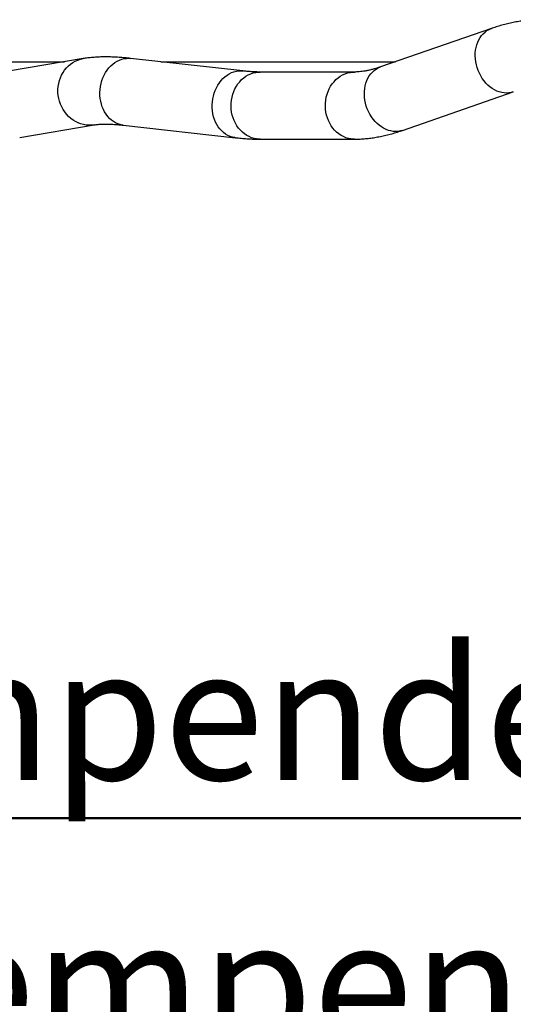
# Model space of a CAD drawing. Units: millimetres. Extents: x 0 to 42, y 0 to 29.8.
# Drawn here: x 9.4 to 10.7, y 20 to 22.6 of the extents above; entities that cross this region are included whole.
import ezdxf

# ---------------------------------------------------------------- set-up
doc = ezdxf.new("R2010")
doc.units = ezdxf.units.MM
doc.layers.add('LE_NORM', color=179, linetype='Continuous', lineweight=50)
doc.styles.add('SLDTEXTSTYLE0', font='TXT', dxfattribs={"width": 0.605})
doc.dimstyles.new('SLDDIMSTYLE1', dxfattribs={"dimtxt": 0.35, "dimasz": 0.3, "dimexe": 0, "dimexo": 0.0625, "dimgap": 0.0875, "dimtad": 1, "dimlfac": 50, "dimrnd": 1e-09, "dimzin": 12, "dimdsep": 46, "dimtxsty": 'SLDTEXTSTYLE0', "dimsah": 1, "dimcen": 0.09, "dimadec": 0, "dimazin": 3, "dimtfac": 1, "dimtofl": 0, "dimtmove": 0, "dimatfit": 3, "dimfxl": 0, "dimfrac": 2, "dimtolj": 1, "dimtzin": 12, "dimarcsym": 0})

# ---------------------------------------------------------------- blocks, each defined once
blk = doc.blocks.new('_D_18')
at = {"layer": 'LE_NORM'}
for p, q in [((4.8831, 22.36), (4.8831, 20.357)), ((18.0831, 22.36), (18.0831, 20.357)), ((4.8831, 20.4561), (18.0831, 20.4561))]:
    blk.add_line(p, q, dxfattribs=at)
for points in [[(4.8831, 20.4561), (5.1831, 20.3561), (5.1831, 20.5561)], [(18.0831, 20.4561), (17.7831, 20.5561), (17.7831, 20.3561)]]:
    blk.add_solid(points, dxfattribs=at)
at = {"layer": 'LE_NORM', "char_height": 0.35, "attachment_point": 1, "style": 'SLDTEXTSTYLE0'}
for s, insert in [('Valdempende zone vaste ondergrond', (7.8108, 20.9073)), ('660', (14.4978, 20.9073))]:
    blk.add_mtext(s, dxfattribs=dict(at, insert=insert))
blk = doc.blocks.new('_D_19')
at = {"layer": 'LE_NORM'}
for p, q in [((3.8831, 22.36), (3.8831, 19.0946)), ((19.0831, 22.36), (19.0831, 19.0946)), ((3.8831, 19.1937), (19.0831, 19.1937))]:
    blk.add_line(p, q, dxfattribs=at)
for points in [[(3.8831, 19.1937), (4.1831, 19.0937), (4.1831, 19.2937)], [(19.0831, 19.1937), (18.7831, 19.2937), (18.7831, 19.0937)]]:
    blk.add_solid(points, dxfattribs=at)
at = {"layer": 'LE_NORM', "char_height": 0.35, "attachment_point": 1, "style": 'SLDTEXTSTYLE0'}
for s, insert in [('Valdempende zone losse ondergrond', (8.2058, 20.1893)), ('Obstakelvrije zone (vaste en losse ondergrond)', (6.9669, 19.6448)), ('760', (15.3417, 19.6448))]:
    blk.add_mtext(s, dxfattribs=dict(at, insert=insert))

msp = doc.modelspace()

# ---------------------------------------------------------------- linework, layer by layer
at = {"color": 7, "linetype": 'Continuous', "lineweight": 25}
for p, q in [((10.656927, 22.5472574), (10.3630612, 22.4455329)), ((9.3511131, 22.459104), (9.5252239, 22.459104)), ((9.5746024, 22.4673997), (9.3766963, 22.434151)), ((9.9979288, 22.4348302), (9.7002766, 22.4680789)), ((9.7806222, 22.459104), (10.402266, 22.459104)), ((10.2936613, 22.432004), (10.0436613, 22.432004)), ((10.4212224, 22.2775147), (10.7150882, 22.3792392)), ((9.4061543, 22.2588083), (9.6040605, 22.292057)), ((9.6805385, 22.2913779), (9.9781908, 22.2581292)), ((10.0436613, 22.254204), (10.2936613, 22.254204))]:
    msp.add_line(p, q, dxfattribs=at)
at = {"color": 8, "linetype": 'Continuous', "lineweight": 25, "flags": 128}
for points in [[(10.7150618, 22.3792301), (10.7095614, 22.3776468), (10.7033748, 22.3765784), (10.6970483, 22.3762079), (10.690633, 22.3765381), (10.6841804, 22.3775665), (10.6777425, 22.3792848), (10.6713712, 22.3816791), (10.6651177, 22.3847301), (10.6590324, 22.3884133), (10.6531643, 22.392699), (10.6475606, 22.3975528), (10.6422665, 22.4029355), (10.6373246, 22.4088038), (10.6327746, 22.4151104), (10.6286532, 22.4218046), (10.6249936, 22.4288326), (10.6218253, 22.4361376), (10.6191737, 22.4436608), (10.6170602, 22.4513418), (10.6155019, 22.4591187), (10.6145112, 22.4669288), (10.6140961, 22.4747093), (10.6142601, 22.4823975), (10.6150017, 22.4899315), (10.616315, 22.4972507), (10.6181895, 22.5042961), (10.62061, 22.511011), (10.623557, 22.5173414), (10.6270068, 22.5232362), (10.6309317, 22.5286481), (10.6353, 22.5335334), (10.6400766, 22.5378528), (10.645223, 22.5415715), (10.6506977, 22.5446596), (10.6564568, 22.5470922), (10.6569295, 22.5472583)], [(9.6040099, 22.2920485), (9.5968662, 22.291205), (9.5895489, 22.2910553), (9.58223, 22.2916195), (9.5749682, 22.2928931), (9.567822, 22.2948658), (9.560849, 22.2975218), (9.5541054, 22.3008397), (9.5476454, 22.3047928), (9.541521, 22.3093492), (9.5357815, 22.3144722), (9.5304732, 22.3201206), (9.5256388, 22.326249), (9.5213172, 22.332808), (9.5175432, 22.3397447), (9.5143472, 22.3470034), (9.511755, 22.3545255), (9.5097873, 22.3622506), (9.5084601, 22.3701163), (9.507784, 22.3780595), (9.5077645, 22.3860161), (9.5084017, 22.3939221), (9.5096905, 22.4017138), (9.5116206, 22.4093285), (9.5141763, 22.4167049), (9.5173371, 22.4237835), (9.5210776, 22.4305075), (9.5253676, 22.4368226), (9.5301726, 22.442678), (9.535454, 22.4480266), (9.5411691, 22.4528252), (9.547272, 22.4570354), (9.5537135, 22.4606231), (9.5604418, 22.4635595), (9.5674027, 22.465821), (9.5745402, 22.4673892), (9.5746063, 22.4674004)], [(9.6805385, 22.2913779), (9.6786592, 22.2916195), (9.6723907, 22.2928931), (9.6662672, 22.2948658), (9.6603381, 22.2975218), (9.654651, 22.3008397), (9.6492519, 22.3047928), (9.6441841, 22.3093492), (9.6394885, 22.3144722), (9.6352029, 22.3201206), (9.6313617, 22.326249), (9.627996, 22.332808), (9.6251327, 22.3397447), (9.622795, 22.3470034), (9.6210017, 22.3545255), (9.6197672, 22.3622506), (9.6191014, 22.3701163), (9.6190098, 22.3780595), (9.619493, 22.3860161), (9.6205472, 22.3939221), (9.6221638, 22.4017138), (9.6243299, 22.4093285), (9.627028, 22.4167049), (9.6302365, 22.4237835), (9.6339293, 22.4305075), (9.6380769, 22.4368226), (9.6426459, 22.442678), (9.6475994, 22.4480266), (9.6528975, 22.4528252), (9.6584977, 22.4570354), (9.6643548, 22.4606231), (9.6704216, 22.4635595), (9.6766494, 22.465821), (9.6829879, 22.4673892), (9.6893862, 22.4682517), (9.6957927, 22.4684015), (9.7002766, 22.4680789)], [(9.9781921, 22.258129), (9.9763115, 22.2583708), (9.9700429, 22.2596444), (9.9639194, 22.2616171), (9.9579903, 22.2642731), (9.9523033, 22.267591), (9.9469042, 22.2715441), (9.9418364, 22.2761004), (9.9371408, 22.2812235), (9.9328551, 22.2868719), (9.929014, 22.2930003), (9.9256482, 22.2995593), (9.922785, 22.306496), (9.9204473, 22.3137547), (9.9186539, 22.3212768), (9.9174194, 22.3290019), (9.9167537, 22.3368676), (9.916662, 22.3448108), (9.9171452, 22.3527674), (9.9181994, 22.3606734), (9.9198161, 22.3684651), (9.9219822, 22.3760798), (9.9246803, 22.3834561), (9.9278887, 22.3905348), (9.9315816, 22.3972587), (9.9357292, 22.4035738), (9.9402981, 22.4094293), (9.9452516, 22.4147778), (9.9505498, 22.4195765), (9.95615, 22.4237867), (9.9620071, 22.4273744), (9.9680739, 22.4303108), (9.9743017, 22.4325723), (9.9806402, 22.4341405), (9.9870385, 22.435003), (9.993445, 22.4351528), (9.9979262, 22.4348305)], [(10.0436613, 22.254204), (10.0413581, 22.2542438), (10.0344692, 22.2548399), (10.0276542, 22.2561467), (10.0209682, 22.2581536), (10.0144649, 22.2608445), (10.0081966, 22.2641976), (10.0022139, 22.2681861), (9.9965649, 22.2727778), (9.991295, 22.2779357), (9.9864468, 22.2836183), (9.9820593, 22.2897799), (9.9781677, 22.2963707), (9.9748035, 22.3033379), (9.9719936, 22.3106252), (9.9697608, 22.318174), (9.968123, 22.3259236), (9.9670934, 22.3338114), (9.9666803, 22.3417741), (9.9668869, 22.3497475), (9.9677117, 22.3576674), (9.969148, 22.3654701), (9.9711843, 22.3730927), (9.9738041, 22.3804738), (9.9769863, 22.387554), (9.9807054, 22.3942764), (9.9849313, 22.4005867), (9.9896301, 22.4064343), (9.994764, 22.4117719), (10.0002915, 22.4165566), (10.0061682, 22.42075), (10.0123468, 22.4243182), (10.0187775, 22.4272325), (10.0254086, 22.4294695), (10.0321866, 22.4310111), (10.039057, 22.4318449), (10.0436613, 22.432004)], [(10.2937067, 22.254204), (10.2913581, 22.2542438), (10.2844692, 22.2548399), (10.2776542, 22.2561467), (10.2709682, 22.2581536), (10.2644649, 22.2608445), (10.2581966, 22.2641976), (10.2522139, 22.2681861), (10.2465649, 22.2727778), (10.241295, 22.2779357), (10.2364468, 22.2836183), (10.2320593, 22.2897799), (10.2281677, 22.2963707), (10.2248035, 22.3033379), (10.2219936, 22.3106252), (10.2197608, 22.318174), (10.218123, 22.3259236), (10.2170934, 22.3338114), (10.2166803, 22.3417741), (10.2168869, 22.3497475), (10.2177117, 22.3576674), (10.219148, 22.3654701), (10.2211843, 22.3730927), (10.2238041, 22.3804738), (10.2269863, 22.387554), (10.2307054, 22.3942764), (10.2349313, 22.4005867), (10.2396301, 22.4064343), (10.244764, 22.4117719), (10.2502915, 22.4165566), (10.2561682, 22.42075), (10.2623468, 22.4243182), (10.2687775, 22.4272325), (10.2754086, 22.4294695), (10.2821866, 22.4310111), (10.289057, 22.4318449), (10.2936145, 22.432004)], [(10.4212224, 22.2775147), (10.4156956, 22.2759223), (10.409509, 22.2748539), (10.4031825, 22.2744834), (10.3967672, 22.2748136), (10.3903146, 22.275842), (10.3838767, 22.2775603), (10.3775054, 22.2799545), (10.3712519, 22.2830056), (10.3651666, 22.2866888), (10.3592985, 22.2909745), (10.3536948, 22.2958282), (10.3484007, 22.3012109), (10.3434588, 22.3070792), (10.3389088, 22.3133859), (10.3347874, 22.3200801), (10.3311278, 22.327108), (10.3279595, 22.334413), (10.3253079, 22.3419363), (10.3231944, 22.3496173), (10.3216361, 22.3573942), (10.3206454, 22.3652043), (10.3202304, 22.3729848), (10.3203943, 22.380673), (10.321136, 22.388207), (10.3224493, 22.3955262), (10.3243237, 22.4025716), (10.3267442, 22.4092865), (10.3296912, 22.4156169), (10.333141, 22.4215117), (10.3370659, 22.4269235), (10.3414342, 22.4318088), (10.3462108, 22.4361282), (10.3513572, 22.439847), (10.356832, 22.4429351), (10.362591, 22.4453677), (10.3630612, 22.4455329)]]:
    msp.add_lwpolyline(points, dxfattribs=at)
at = {"color": 7, "linetype": 'Continuous', "lineweight": 25}
for points, knots in [([(10.9061449, 22.5418166), (10.9037454, 22.5430555), (10.8977509, 22.5461503), (10.8878944, 22.5505995), (10.8765438, 22.5550784), (10.8649003, 22.5589939), (10.8529702, 22.5623553), (10.8407542, 22.5651554), (10.8282546, 22.56739), (10.8154722, 22.5690527), (10.8024085, 22.5701366), (10.7890653, 22.5706337), (10.7754462, 22.570536), (10.7615567, 22.5698354), (10.7474051, 22.5685243), (10.7330031, 22.5665969), (10.7183656, 22.564049), (10.7035105, 22.5608792), (10.6884583, 22.5570896), (10.6734645, 22.5527495), (10.6629266, 22.5493268), (10.6574747, 22.5474463), (10.656927, 22.5472574)], [0, 0, 0, 0, 0.032756663, 0.081832438, 0.131070183, 0.180607822, 0.230533134, 0.280929618, 0.331874648, 0.383437431, 0.435676618, 0.488637672, 0.542350192, 0.596825513, 0.652055002, 0.708009451, 0.764639974, 0.821880521, 0.879651901, 0.937866848, 0.993758822, 1, 1, 1, 1]), ([(9.7002766, 22.4680789), (9.6976849, 22.4683599), (9.6898666, 22.4692078), (9.6770574, 22.4703432), (9.661931, 22.4713367), (9.6470382, 22.4719199), (9.6323552, 22.4720746), (9.6178851, 22.4717684), (9.6036426, 22.4709686), (9.5900346, 22.4696692), (9.580412, 22.4683591), (9.5754266, 22.4675358), (9.5746024, 22.4673997)], [0, 0, 0, 0, 0.056151836, 0.169391739, 0.283408032, 0.398542223, 0.514831431, 0.63223179, 0.750548294, 0.869312369, 0.978395897, 1, 1, 1, 1]), ([(10.0436613, 22.432004), (10.0421696, 22.4320107), (10.0381268, 22.4320289), (10.0310641, 22.4322253), (10.0223273, 22.4326596), (10.0129807, 22.4333334), (10.0047731, 22.434085), (9.9996295, 22.434645), (9.9979288, 22.4348302)], [0, 0, 0, 0, 0.1134009, 0.307332649, 0.503066586, 0.701061944, 0.90115778, 1, 1, 1, 1]), ([(10.3630612, 22.4455329), (10.3612881, 22.4449293), (10.3562568, 22.4432166), (10.3482335, 22.4407505), (10.3391202, 22.438266), (10.3303961, 22.4362235), (10.3220683, 22.4346006), (10.3141455, 22.4333804), (10.306645, 22.4325508), (10.29978, 22.4320815), (10.2956301, 22.432029), (10.2936613, 22.432004)], [0, 0, 0, 0, 0.064297359, 0.18244956, 0.300440028, 0.418374269, 0.536348014, 0.654517311, 0.773094073, 0.892351864, 1, 1, 1, 1]), ([(9.6040605, 22.292057), (9.6049182, 22.2921951), (9.6071385, 22.2925525), (9.6112627, 22.2930735), (9.616558, 22.2935734), (9.6225108, 22.2939496), (9.6291112, 22.294177), (9.6363553, 22.2942317), (9.6442338, 22.2940923), (9.6527332, 22.2937417), (9.6618506, 22.2931586), (9.6711146, 22.2923848), (9.6775332, 22.291699), (9.6805385, 22.2913779)], [0, 0, 0, 0, 0.0565689201, 0.146438164, 0.2374178104, 0.3298352584, 0.4236628177, 0.518855808, 0.6153549309, 0.7130910233, 0.811988922, 0.9119705571, 1, 1, 1, 1]), ([(10.2936613, 22.254204), (10.2963623, 22.2542253), (10.3036834, 22.2542828), (10.3157357, 22.2548816), (10.3298909, 22.2561506), (10.3442784, 22.258043), (10.3589022, 22.2605531), (10.3737449, 22.263686), (10.3887858, 22.2674383), (10.4037713, 22.2717435), (10.4146102, 22.2752383), (10.4203681, 22.2772206), (10.4212224, 22.2775147)], [0, 0, 0, 0, 0.0648172525, 0.1756864456, 0.2876007651, 0.4009952268, 0.5157677387, 0.6317862779, 0.7488915618, 0.8669072738, 0.9802526699, 1, 1, 1, 1]), ([(9.9781908, 22.2581292), (9.9807824, 22.2578481), (9.9886006, 22.2570004), (10.0014109, 22.2558635), (10.0165326, 22.2548762), (10.030633, 22.2543027), (10.0395652, 22.2542351), (10.0436613, 22.254204)], [0, 0, 0, 0, 0.113195042, 0.341472451, 0.571314963, 0.803411018, 1, 1, 1, 1])]:
    msp.add_open_spline(points, degree=3, knots=knots, dxfattribs=at)

# ---------------------------------------------------------------- dimensions: what is measured, and where the dimension line sits
at = {"layer": 'LE_NORM'}
for base, p1, p2, text, picture, middle in [((19.0831457, 19.1936523), (3.8831457, 22.459104), (19.0831457, 22.459104), 'Valdempende zone losse ondergrond\\PObstakelvrije zone (vaste en losse ondergrond) <>', '_D_19', (11.4831457, 19.1936523)), ((18.0831457, 20.456104), (4.8831457, 22.459104), (18.0831457, 22.459104), 'Valdempende zone vaste ondergrond <>', '_D_18', (11.4831457, 20.456104))]:
    dim = msp.add_linear_dim(base=base, p1=p1, p2=p2, text=text, dimstyle='SLDDIMSTYLE1', dxfattribs=at)
    dim.commit()
    dim.dimension.update_dxf_attribs({"geometry": picture, "text_midpoint": middle, "dimtype": 160})

doc.saveas('drawing.dxf')
